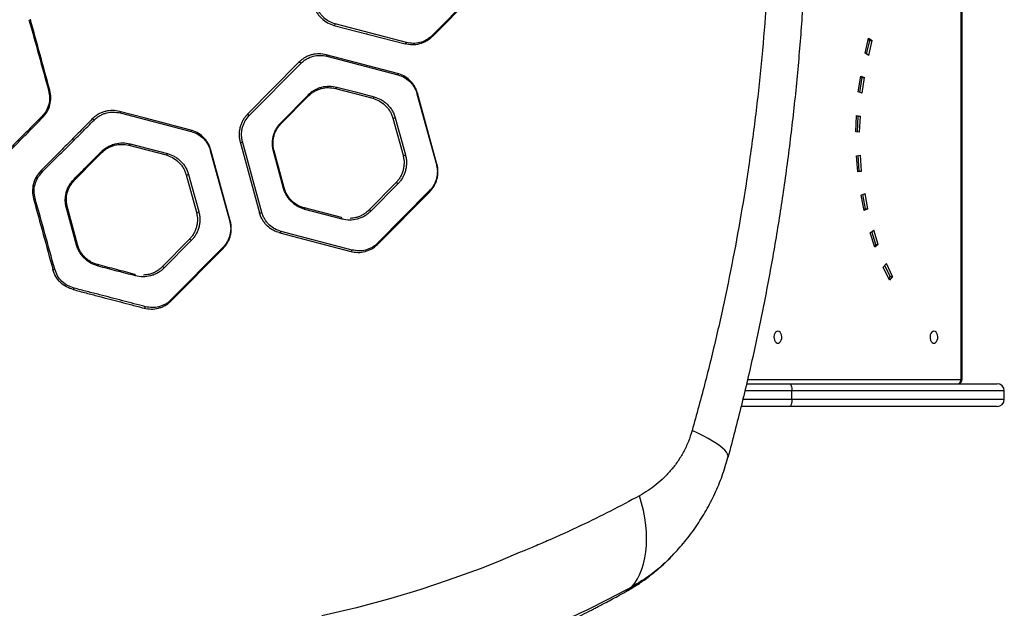
# Model space of a CAD drawing. Units: inches. Extents: x 43727 to 50394, y 30619 to 42726.
# Drawn here: x 47103 to 47752, y 38474 to 38862 of the extents above; entities that cross this region are included whole.
import ezdxf

# ---------------------------------------------------------------- set-up
doc = ezdxf.new("R2010")
doc.units = ezdxf.units.IN
doc.header["$MEASUREMENT"] = 0
doc.layers.add('001 MDP Equipment', color=5, linetype='Continuous')

# ---------------------------------------------------------------- blocks, each defined once
blk = doc.blocks.new('A$C426237c8')
at = {"layer": '001 MDP Equipment', "linetype": 'Continuous', "lineweight": 25}
for p, q in [((620.5, 2015.63), (620.5, 2697.64)), ((621.2, 2015.63), (621.2, 2697.64)), ((305.95, 2276.58), (271.91, 2242.14)), ((272.03, 2241.45), (306.06, 2275.88)), ((207.16, 2248.77), (254, 2236.51)), ((254.85, 2237.46), (208.01, 2249.72)), ((228.4, 2243.5), (228.78, 2243.11)), ((557.19, 2230.35), (559.58, 2240.26)), ((559.39, 2239.48), (560.45, 2238.86)), ((559.58, 2240.26), (561.99, 2238.86)), ((558.26, 2229.73), (560.45, 2238.86)), ((559.6, 2228.95), (561.99, 2238.86)), ((560.45, 2238.86), (561.99, 2238.86)), ((248.93, 2217.16), (202.1, 2229.42)), ((202.44, 2228.44), (249.28, 2216.18)), ((559.6, 2228.95), (557.19, 2230.35)), ((184.07, 2224.48), (150.03, 2190.05)), ((151.34, 2189.32), (185.38, 2223.76)), ((552.75, 2205.05), (554.38, 2215.33)), ((553.8, 2204.65), (555.34, 2214.37)), ((554.29, 2214.77), (555.34, 2214.37)), ((554.38, 2215.33), (556.88, 2214.37)), ((555.24, 2204.09), (556.88, 2214.37)), ((555.34, 2214.37), (556.88, 2214.37)), ((208.2, 2207.15), (232.7, 2200.74)), ((172.26, 2184.88), (190.06, 2202.89)), ((172.37, 2184.2), (190.18, 2202.21)), ((261.86, 2203.74), (274.66, 2157.04)), ((275.03, 2157.33), (262.23, 2204.02)), ((555.24, 2204.09), (552.75, 2205.05)), ((66.22, 2191.09), (113.06, 2178.83)), ((245.99, 2187.6), (252.69, 2163.18)), ((247.55, 2187.84), (254.25, 2163.42)), ((551.09, 2178.75), (551.55, 2189.31)), ((551.54, 2189.15), (552.58, 2189.04)), ((551.55, 2189.31), (554.12, 2189.04)), ((552.13, 2178.64), (552.58, 2189.04)), ((552.58, 2189.04), (554.12, 2189.04)), ((553.65, 2178.48), (554.12, 2189.04)), ((553.65, 2178.48), (551.09, 2178.75)), ((71.99, 2169.8), (96.48, 2163.39)), ((72.84, 2170.75), (97.33, 2164.34)), ((145.3, 2171.96), (158.1, 2125.27)), ((159.66, 2125.51), (146.86, 2172.21)), ((125.64, 2166.39), (138.44, 2119.69)), ((138.81, 2119.98), (126.01, 2166.67)), ((173.97, 2141.41), (167.27, 2165.83)), ((174.34, 2141.69), (167.64, 2166.11)), ((551.67, 2162.92), (554.22, 2163.35)), ((552.39, 2152.4), (551.67, 2162.92)), ((553.41, 2152.82), (552.71, 2163.09)), ((554.95, 2152.82), (554.22, 2163.35)), ((109.78, 2150.25), (116.47, 2125.83)), ((111.34, 2150.49), (118.03, 2126.07)), ((553.41, 2152.82), (552.37, 2152.65)), ((554.95, 2152.82), (552.39, 2152.4)), ((553.41, 2152.82), (554.95, 2152.82)), ((247.96, 2145.09), (230.15, 2127.08)), ((249.26, 2144.37), (231.46, 2126.36)), ((270.18, 2139.92), (236.15, 2105.49)), ((236.26, 2104.81), (270.3, 2139.24)), ((554.73, 2136.97), (557.2, 2138.08)), ((556.61, 2126.8), (554.73, 2136.97)), ((557.55, 2127.91), (555.78, 2137.44)), ((559.08, 2127.91), (557.2, 2138.08)), ((38.12, 2104.35), (31.42, 2128.77)), ((37.54, 2104.06), (30.78, 2128.48)), ((212.13, 2122.14), (187.63, 2128.55)), ((212.47, 2121.15), (187.97, 2127.56)), ((557.55, 2127.91), (556.5, 2127.43)), ((559.08, 2127.91), (556.61, 2126.8)), ((557.55, 2127.91), (559.08, 2127.91)), ((171.4, 2112.13), (218.23, 2099.87)), ((219.08, 2100.81), (172.24, 2113.07)), ((560.64, 2112.23), (562.95, 2113.99)), ((563.63, 2102.73), (560.64, 2112.23)), ((564.41, 2104.49), (561.71, 2113.05)), ((565.94, 2104.49), (562.95, 2113.99)), ((111.74, 2107.75), (93.94, 2089.74)), ((113.05, 2107.01), (95.24, 2089)), ((564.41, 2104.49), (563.33, 2103.67)), ((565.94, 2104.49), (563.63, 2102.73)), ((564.41, 2104.49), (565.94, 2104.49)), ((133.96, 2102.57), (99.93, 2068.14)), ((100.04, 2067.47), (134.08, 2101.9)), ((569.22, 2089.47), (571.3, 2091.83)), ((573.77, 2083.28), (570.3, 2090.69)), ((575.31, 2083.28), (571.3, 2091.83)), ((573.23, 2080.92), (569.22, 2089.47)), ((573.77, 2083.28), (572.7, 2082.06)), ((575.31, 2083.28), (573.23, 2080.92)), ((573.77, 2083.28), (575.31, 2083.28)), ((479.08, 2012.76), (507.57, 2012.76)), ((479.71, 2015.63), (620.5, 2015.63)), ((507.57, 2012.76), (644.25, 2012.76)), ((621.2, 2015.63), (620.5, 2015.63)), ((509, 2008.01), (477.97, 2008.01)), ((509, 2002.51), (509, 2008.01)), ((649, 2008.01), (509, 2008.01)), ((649, 2002.51), (649, 2008.01)), ((476.68, 2002.51), (509, 2002.51)), ((509, 2002.51), (649, 2002.51)), ((507.57, 1997.76), (475.55, 1997.76)), ((644.25, 1997.76), (507.57, 1997.76)), ((430.15, 1899.46), (429.06, 1898.43))]:
    blk.add_line(p, q, dxfattribs=at)
at = {"layer": '001 MDP Equipment', "linetype": 'Continuous', "lineweight": 25, "flags": 128}
for points in [[(207.16, 2248.77), (207.29, 2248.76), (207.42, 2248.79), (207.55, 2248.87), (207.68, 2248.99), (207.79, 2249.14), (207.89, 2249.32), (207.96, 2249.52), (208.01, 2249.72)], [(272.03, 2241.45), (272.06, 2241.5), (272.09, 2241.57), (272.09, 2241.65), (272.09, 2241.73), (272.06, 2241.83), (272.03, 2241.93), (271.98, 2242.03), (271.91, 2242.14)], [(254, 2236.51), (254.12, 2236.5), (254.26, 2236.54), (254.39, 2236.61), (254.51, 2236.73), (254.63, 2236.88), (254.72, 2237.06), (254.8, 2237.26), (254.85, 2237.46)], [(202.1, 2229.42), (202.19, 2229.38), (202.28, 2229.31), (202.35, 2229.21), (202.41, 2229.09), (202.44, 2228.94), (202.46, 2228.78), (202.46, 2228.61), (202.44, 2228.44)], [(184.07, 2224.48), (184.17, 2224.54), (184.31, 2224.55), (184.48, 2224.51), (184.67, 2224.42), (184.87, 2224.3), (185.06, 2224.14), (185.23, 2223.95), (185.38, 2223.76)], [(248.93, 2217.16), (249.03, 2217.12), (249.12, 2217.05), (249.19, 2216.95), (249.24, 2216.83), (249.28, 2216.68), (249.3, 2216.52), (249.3, 2216.35), (249.28, 2216.18)], [(209.05, 2208.1), (209, 2207.89), (208.93, 2207.7), (208.83, 2207.52), (208.72, 2207.37), (208.59, 2207.25), (208.46, 2207.17), (208.33, 2207.14), (208.2, 2207.15)], [(209.05, 2208.1), (221.3, 2204.89), (233.55, 2201.69)], [(190.06, 2202.89), (190.12, 2202.78), (190.18, 2202.68), (190.21, 2202.58), (190.24, 2202.48), (190.24, 2202.4), (190.24, 2202.32), (190.21, 2202.26), (190.18, 2202.21)], [(232.7, 2200.74), (232.82, 2200.73), (232.96, 2200.76), (233.09, 2200.84), (233.21, 2200.96), (233.33, 2201.11), (233.42, 2201.28), (233.5, 2201.48), (233.55, 2201.69)], [(262.23, 2204.02), (262.23, 2203.99), (262.21, 2203.96), (262.19, 2203.93), (262.14, 2203.9), (262.09, 2203.86), (262.02, 2203.82), (261.95, 2203.78), (261.86, 2203.74)], [(47.85, 2187.13), (47.93, 2187.17), (48.05, 2187.17), (48.2, 2187.12), (48.37, 2187.04), (48.56, 2186.91), (48.74, 2186.76), (48.91, 2186.59), (49.06, 2186.41)], [(65.88, 2192.07), (65.98, 2192.03), (66.06, 2191.96), (66.14, 2191.86), (66.19, 2191.74), (66.23, 2191.59), (66.25, 2191.43), (66.24, 2191.26), (66.22, 2191.09)], [(112.72, 2179.81), (82.12, 2187.82), (65.88, 2192.07)], [(150.03, 2190.05), (150.14, 2190.1), (150.28, 2190.11), (150.45, 2190.07), (150.64, 2189.99), (150.83, 2189.86), (151.02, 2189.7), (151.2, 2189.52), (151.34, 2189.32)], [(172.26, 2184.88), (172.32, 2184.77), (172.37, 2184.67), (172.41, 2184.57), (172.43, 2184.48), (172.44, 2184.39), (172.43, 2184.31), (172.41, 2184.25), (172.37, 2184.2)], [(112.72, 2179.81), (112.81, 2179.77), (112.9, 2179.7), (112.97, 2179.6), (113.03, 2179.48), (113.07, 2179.33), (113.08, 2179.17), (113.08, 2179), (113.06, 2178.83)], [(72.84, 2170.75), (72.78, 2170.54), (72.71, 2170.35), (72.61, 2170.17), (72.5, 2170.02), (72.37, 2169.9), (72.24, 2169.83), (72.11, 2169.79), (71.99, 2169.8)], [(53.8, 2165.54), (53.87, 2165.43), (53.93, 2165.33), (53.97, 2165.22), (54, 2165.13), (54.01, 2165.05), (54.01, 2164.97), (53.99, 2164.91), (53.96, 2164.86)], [(97.33, 2164.34), (97.28, 2164.13), (97.21, 2163.93), (97.11, 2163.76), (97, 2163.61), (96.87, 2163.49), (96.74, 2163.42), (96.61, 2163.38), (96.48, 2163.39)], [(126.01, 2166.67), (126.01, 2166.65), (126, 2166.62), (125.97, 2166.58), (125.93, 2166.55), (125.87, 2166.51), (125.81, 2166.47), (125.73, 2166.43), (125.64, 2166.39)], [(167.27, 2165.83), (167.36, 2165.87), (167.44, 2165.91), (167.5, 2165.95), (167.56, 2165.99), (167.6, 2166.02), (167.63, 2166.06), (167.64, 2166.09), (167.64, 2166.11)], [(275.03, 2157.33), (275.03, 2157.3), (275.02, 2157.27), (274.99, 2157.24), (274.95, 2157.2), (274.89, 2157.16), (274.83, 2157.12), (274.75, 2157.08), (274.66, 2157.04)], [(35.81, 2147.53), (35.91, 2147.42), (36, 2147.3), (36.07, 2147.2), (36.12, 2147.1), (36.16, 2147.02), (36.18, 2146.94), (36.18, 2146.89), (36.16, 2146.85)], [(249.26, 2144.37), (249.12, 2144.56), (248.94, 2144.74), (248.75, 2144.9), (248.56, 2145.03), (248.37, 2145.12), (248.2, 2145.16), (248.06, 2145.15), (247.96, 2145.09)], [(173.97, 2141.41), (174.06, 2141.45), (174.13, 2141.49), (174.2, 2141.53), (174.25, 2141.57), (174.29, 2141.6), (174.32, 2141.64), (174.34, 2141.67), (174.34, 2141.69)], [(270.18, 2139.92), (270.24, 2139.82), (270.3, 2139.71), (270.33, 2139.61), (270.36, 2139.52), (270.36, 2139.43), (270.36, 2139.36), (270.33, 2139.3), (270.3, 2139.24)], [(187.97, 2127.56), (188, 2127.74), (188, 2127.91), (187.98, 2128.07), (187.94, 2128.21), (187.89, 2128.34), (187.82, 2128.44), (187.73, 2128.51), (187.63, 2128.55)], [(231.46, 2126.36), (231.32, 2126.55), (231.14, 2126.73), (230.95, 2126.89), (230.76, 2127.02), (230.57, 2127.11), (230.4, 2127.15), (230.26, 2127.14), (230.15, 2127.08)], [(138.81, 2119.98), (138.81, 2119.95), (138.8, 2119.92), (138.77, 2119.89), (138.73, 2119.85), (138.68, 2119.81), (138.61, 2119.77), (138.53, 2119.73), (138.44, 2119.69)], [(212.47, 2121.15), (212.49, 2121.32), (212.49, 2121.5), (212.48, 2121.66), (212.44, 2121.8), (212.38, 2121.93), (212.31, 2122.03), (212.22, 2122.1), (212.13, 2122.14)], [(171.4, 2112.13), (171.52, 2112.12), (171.65, 2112.15), (171.78, 2112.23), (171.91, 2112.34), (172.02, 2112.49), (172.12, 2112.67), (172.19, 2112.86), (172.24, 2113.07)], [(113.05, 2107.01), (112.9, 2107.21), (112.73, 2107.39), (112.54, 2107.55), (112.34, 2107.68), (112.15, 2107.77), (111.98, 2107.81), (111.84, 2107.8), (111.74, 2107.75)], [(236.26, 2104.81), (236.3, 2104.86), (236.32, 2104.93), (236.33, 2105), (236.32, 2105.08), (236.3, 2105.18), (236.26, 2105.28), (236.21, 2105.38), (236.15, 2105.49)], [(133.96, 2102.57), (134.03, 2102.47), (134.08, 2102.36), (134.12, 2102.26), (134.14, 2102.17), (134.15, 2102.09), (134.14, 2102.01), (134.12, 2101.95), (134.08, 2101.9)], [(218.23, 2099.87), (218.36, 2099.86), (218.49, 2099.89), (218.62, 2099.97), (218.74, 2100.08), (218.86, 2100.23), (218.95, 2100.41), (219.03, 2100.6), (219.08, 2100.81)], [(51.7, 2090.21), (51.73, 2090.39), (51.73, 2090.56), (51.72, 2090.72), (51.69, 2090.87), (51.64, 2090.99), (51.58, 2091.09), (51.5, 2091.17), (51.41, 2091.21)], [(95.24, 2089), (95.1, 2089.2), (94.93, 2089.38), (94.74, 2089.54), (94.54, 2089.67), (94.35, 2089.76), (94.18, 2089.8), (94.04, 2089.79), (93.94, 2089.74)], [(76.25, 2083.8), (76.28, 2083.97), (76.28, 2084.15), (76.26, 2084.31), (76.22, 2084.45), (76.17, 2084.58), (76.1, 2084.68), (76.01, 2084.75), (75.91, 2084.79)], [(35.18, 2074.78), (35.26, 2074.78), (35.34, 2074.82), (35.43, 2074.9), (35.52, 2075.02), (35.61, 2075.16), (35.68, 2075.33), (35.75, 2075.52), (35.81, 2075.72)], [(100.04, 2067.47), (100.08, 2067.52), (100.1, 2067.58), (100.11, 2067.65), (100.1, 2067.74), (100.08, 2067.83), (100.04, 2067.93), (99.99, 2068.03), (99.93, 2068.14)], [(82.02, 2062.52), (82.14, 2062.51), (82.27, 2062.55), (82.4, 2062.62), (82.53, 2062.74), (82.64, 2062.88), (82.74, 2063.06), (82.81, 2063.25), (82.87, 2063.46)], [(499.74, 2047.41), (498.98, 2047.23), (498.29, 2046.71), (497.73, 2045.9), (497.35, 2044.87), (497.17, 2043.71), (497.23, 2042.52), (497.51, 2041.41), (497.99, 2040.47), (498.62, 2039.8), (499.36, 2039.45), (500.12, 2039.45), (500.85, 2039.8), (501.49, 2040.47), (501.97, 2041.41), (502.25, 2042.52), (502.3, 2043.71), (502.13, 2044.87), (501.75, 2045.9), (501.19, 2046.71), (500.5, 2047.23), (499.74, 2047.41)], [(602.58, 2047.41), (601.83, 2047.23), (601.14, 2046.71), (600.57, 2045.9), (600.19, 2044.87), (600.02, 2043.71), (600.08, 2042.52), (600.36, 2041.41), (600.84, 2040.47), (601.47, 2039.8), (602.2, 2039.45), (602.97, 2039.45), (603.7, 2039.8), (604.33, 2040.47), (604.81, 2041.41), (605.09, 2042.52), (605.15, 2043.71), (604.98, 2044.87), (604.59, 2045.9), (604.03, 2046.71), (603.34, 2047.23), (602.58, 2047.41)], [(507.57, 2012.76), (507.85, 2012.67), (508.12, 2012.4), (508.37, 2011.96), (508.58, 2011.37), (508.76, 2010.65), (508.89, 2009.82), (508.97, 2008.93), (509, 2008.01)], [(509, 2002.51), (508.97, 2001.58), (508.89, 2000.69), (508.76, 1999.87), (508.58, 1999.15), (508.37, 1998.56), (508.12, 1998.12), (507.85, 1997.85), (507.57, 1997.76)], [(466.86, 1964.24), (466.93, 1965.28), (466.61, 1966.41), (465.9, 1967.65), (464.81, 1968.97), (463.33, 1970.37), (461.49, 1971.85), (459.28, 1973.39), (456.71, 1974.99), (453.81, 1976.65), (450.59, 1978.35), (447.05, 1980.08), (443.23, 1981.84)], [(403.35, 1878.85), (405.39, 1881.4), (407.21, 1884.23), (408.8, 1887.32), (410.15, 1890.66), (411.26, 1894.24), (412.13, 1898.03), (412.74, 1902.03), (413.1, 1906.21), (413.21, 1910.56), (413.06, 1915.06), (412.66, 1919.67), (412, 1924.4), (411.09, 1929.2), (409.94, 1934.07), (408.55, 1938.97)], [(329.99, 1901.71), (325.35, 1899.74), (321.71, 1898.21), (315.18, 1895.54), (303.49, 1890.94), (282.51, 1883.27), (263.66, 1877), (244.7, 1871.27), (222, 1865.15), (199.15, 1859.79)]]:
    blk.add_lwpolyline(points, dxfattribs=at)
at = {"layer": '001 MDP Equipment', "linetype": 'Continuous', "lineweight": 25}
for centre, radius, start, end in [((18.49, 2208.57), 2.83, 281.70895, 298.35972), ((13.01, 2186.84), 2.39, 28.80152, 50.14377), ((246.46, 2189.73), 2.18, 257.74687, 300.1505), ((145.77, 2174.08), 2.17, 257.51065, 300.25904), ((253.16, 2165.28), 2.16, 257.38409, 300.31706), ((12.14, 2149.84), 3.31, 40.09296, 59.67379), ((110.25, 2152.34), 2.14, 257.17641, 300.41583), ((8.42, 2140.09), 5.52, 276.95098, 288.34685), ((30.53, 2129.9), 1.44, 279.89399, 308.32965), ((116.95, 2127.89), 2.12, 256.8138, 300.591), ((158.58, 2127.33), 2.12, 256.80261, 300.59973), ((37.37, 2105.1), 1.06, 279.28452, 314.63135), ((21.83, 2091.43), 3.51, 270.94208, 291.09292), ((617.48, 2015.46), 3.03, 296.93818, 3.40838), ((618.2, 2015.63), 3, 286.37434, 0), ((644.25, 2008.01), 4.75, 0, 90), ((644.25, 2002.51), 4.75, 270, 0), ((392.26, 1888.94), 14.99, 299.29792, 317.72895)]:
    blk.add_arc(centre, radius, start, end, dxfattribs=at)
for points, knots in [([(466.86, 2749.03), (469.6, 2738.67), (475.03, 2718.13), (482.3, 2687.3), (488.94, 2656.45), (494.92, 2625.46), (500.25, 2594.31), (504.93, 2563.08), (509.08, 2530.69), (512.64, 2497.1), (515.5, 2462.3), (517.56, 2427.38), (518.8, 2392.28), (519.24, 2356.42), (518.79, 2319.79), (517.41, 2282.44), (515.11, 2245.27), (511.89, 2208.24), (507.77, 2171.45), (502.85, 2135.52), (497.18, 2100.41), (490.85, 2066.23), (483.71, 2032.19), (475.82, 1998.22), (469.86, 1975.64), (466.86, 1964.24)], [0, 0, 0, 0, 0.040839, 0.080983, 0.120437, 0.160652, 0.200577, 0.240025, 0.279926, 0.323794, 0.367316, 0.411341, 0.455383, 0.499313, 0.546114, 0.593042, 0.6398, 0.686201, 0.732995, 0.779321, 0.823096, 0.867457, 0.910993, 0.955075, 1, 1, 1, 1]), ([(443.23, 2731.43), (446.35, 2720.07), (452.57, 2697.4), (460.82, 2663.06), (468.23, 2628.59), (474.75, 2593.95), (480.38, 2559.15), (485.04, 2524.86), (488.77, 2491.08), (491.62, 2457.82), (493.68, 2424.41), (494.93, 2390.85), (495.36, 2356.46), (494.92, 2321.33), (493.53, 2285.58), (491.23, 2250), (488.02, 2214.62), (483.91, 2179.42), (479, 2145.07), (473.35, 2111.56), (467.03, 2078.87), (459.91, 2046.34), (452.06, 2013.95), (446.18, 1992.56), (443.23, 1981.84)], [0, 0, 0, 0, 0.047057, 0.093899, 0.140565, 0.187095, 0.23353, 0.279913, 0.323639, 0.367398, 0.41123, 0.455178, 0.499284, 0.546244, 0.593082, 0.639767, 0.686351, 0.732884, 0.779412, 0.823318, 0.867295, 0.911379, 0.955603, 1, 1, 1, 1]), ([(193.87, 2261.91), (194.14, 2261.05), (194.69, 2259.35), (195.92, 2257.04), (197.39, 2254.97), (199.64, 2252.59), (202.85, 2250.22), (205.73, 2249.25), (207.16, 2248.77)], [0, 0, 0, 0, 0.125957, 0.251225, 0.376974, 0.501805, 0.750891, 1, 1, 1, 1]), ([(208.01, 2249.72), (206.65, 2250.18), (203.94, 2251.09), (200.89, 2253.33), (198.76, 2255.59), (197.37, 2257.55), (196.2, 2259.73), (195.69, 2261.35), (195.43, 2262.16)], [0, 0, 0, 0, 0.2505441, 0.5003296, 0.6251119, 0.7504982, 0.8750661, 1, 1, 1, 1]), ([(6.13, 2252.5), (8.29, 2244.71), (12.6, 2229.13), (16.91, 2213.58), (19.07, 2205.8)], [0, 0, 0, 0, 0.499994, 1, 1, 1, 1]), ([(19.84, 2206.08), (17.72, 2213.81), (13.46, 2229.36), (9.19, 2244.93), (7.04, 2252.77)], [0, 0, 0, 0, 0.4968, 1, 1, 1, 1]), ([(272.03, 2241.45), (271.38, 2240.85), (270.1, 2239.66), (267.27, 2237.83), (263.47, 2236.31), (258.7, 2235.65), (255.56, 2236.22), (254, 2236.51)], [0, 0, 0, 0, 0.12651, 0.252722, 0.501194, 0.750952, 1, 1, 1, 1]), ([(271.91, 2242.14), (271.3, 2241.58), (270.09, 2240.44), (267.4, 2238.71), (263.81, 2237.27), (259.3, 2236.65), (256.33, 2237.19), (254.85, 2237.46)], [0, 0, 0, 0, 0.1259128, 0.2518227, 0.5002892, 0.7504772, 1, 1, 1, 1]), ([(202.1, 2229.42), (200.53, 2229.71), (197.4, 2230.29), (193.42, 2229.73), (190.35, 2228.72), (188.13, 2227.65), (185.99, 2226.27), (184.71, 2225.08), (184.07, 2224.48)], [0, 0, 0, 0, 0.248912, 0.498556, 0.622774, 0.747376, 0.873544, 1, 1, 1, 1]), ([(185.38, 2223.76), (185.98, 2224.33), (187.2, 2225.46), (189.88, 2227.19), (193.48, 2228.63), (197.99, 2229.26), (200.96, 2228.71), (202.44, 2228.44)], [0, 0, 0, 0, 0.125906, 0.251812, 0.500335, 0.750516, 1, 1, 1, 1]), ([(262.23, 2204.02), (261.95, 2204.88), (261.41, 2206.58), (260.18, 2208.89), (258.71, 2210.96), (256.46, 2213.34), (253.24, 2215.71), (250.37, 2216.68), (248.93, 2217.16)], [0, 0, 0, 0, 0.125958, 0.251213, 0.37697, 0.501793, 0.750899, 1, 1, 1, 1]), ([(249.28, 2216.18), (250.64, 2215.72), (253.35, 2214.81), (256.4, 2212.57), (258.53, 2210.31), (259.91, 2208.35), (261.08, 2206.17), (261.6, 2204.55), (261.86, 2203.74)], [0, 0, 0, 0, 0.250515, 0.500312, 0.625093, 0.750495, 0.875053, 1, 1, 1, 1]), ([(190.06, 2202.89), (190.73, 2203.52), (192.07, 2204.77), (194.31, 2206.22), (196.65, 2207.36), (199.89, 2208.42), (204.09, 2209.02), (207.4, 2208.41), (209.05, 2208.1)], [0, 0, 0, 0, 0.1251107, 0.249348, 0.3745905, 0.4997502, 0.7498348, 1, 1, 1, 1]), ([(190.18, 2202.21), (190.81, 2202.8), (192.09, 2203.99), (194.21, 2205.36), (196.44, 2206.44), (199.51, 2207.45), (203.5, 2208.02), (206.63, 2207.44), (208.2, 2207.15)], [0, 0, 0, 0, 0.124514, 0.248445, 0.373589, 0.498822, 0.749355, 1, 1, 1, 1]), ([(19.07, 2205.8), (19.37, 2204.28), (19.96, 2201.23), (19.29, 2196.58), (17.57, 2192.21), (15.55, 2189.86), (14.54, 2188.68)], [0, 0, 0, 0, 0.249756, 0.499658, 0.749791, 1, 1, 1, 1]), ([(15.1, 2188), (16.16, 2189.24), (18.27, 2191.73), (20.07, 2196.34), (20.78, 2201.26), (20.15, 2204.47), (19.84, 2206.08)], [0, 0, 0, 0, 0.249563, 0.499675, 0.749924, 1, 1, 1, 1]), ([(232.7, 2200.74), (234.13, 2200.26), (236.99, 2199.3), (240.21, 2196.93), (242.46, 2194.55), (243.93, 2192.48), (245.17, 2190.17), (245.72, 2188.45), (245.99, 2187.6)], [0, 0, 0, 0, 0.250963, 0.501881, 0.626557, 0.751923, 0.87583, 1, 1, 1, 1]), ([(233.55, 2201.69), (235.06, 2201.18), (237.32, 2200.43), (240.1, 2198.65), (242.06, 2197.06), (243.84, 2195.16), (245.38, 2192.98), (246.69, 2190.55), (247.26, 2188.75), (247.55, 2187.84)], [0, 0, 0, 0, 0.249432, 0.374637, 0.499943, 0.624608, 0.750284, 0.874836, 1, 1, 1, 1]), ([(14.54, 2188.68), (11.67, 2185.8), (5.93, 2180.06), (-2.69, 2171.42), (-11.3, 2162.8), (-16.99, 2157.1), (-19.85, 2154.24)], [0, 0, 0, 0, 0.250478, 0.499981, 0.749481, 1, 1, 1, 1]), ([(-18.93, 2153.56), (-16.11, 2156.42), (-10.47, 2162.12), (-1.95, 2170.74), (6.58, 2179.38), (12.26, 2185.12), (15.1, 2188)], [0, 0, 0, 0, 0.2504993, 0.5000031, 0.7495107, 1, 1, 1, 1]), ([(47.85, 2187.13), (45.1, 2184.35), (39.61, 2178.79), (31.13, 2170.21), (22.53, 2161.52), (16.73, 2155.64), (13.82, 2152.7)], [0, 0, 0, 0, 0.250647, 0.500025, 0.749428, 1, 1, 1, 1]), ([(65.88, 2192.07), (64.34, 2192.36), (61.27, 2192.93), (57.38, 2192.41), (54.29, 2191.44), (52.02, 2190.37), (49.83, 2188.97), (48.51, 2187.74), (47.85, 2187.13)], [0, 0, 0, 0, 0.248468, 0.497719, 0.622171, 0.747633, 0.873645, 1, 1, 1, 1]), ([(49.06, 2186.41), (49.69, 2186.99), (50.95, 2188.15), (53.05, 2189.47), (55.23, 2190.49), (58.16, 2191.41), (61.85, 2191.9), (64.77, 2191.36), (66.22, 2191.09)], [0, 0, 0, 0, 0.125666, 0.25149, 0.377227, 0.502357, 0.751894, 1, 1, 1, 1]), ([(150.03, 2190.05), (149.52, 2189.49), (148.49, 2188.37), (147.18, 2186.41), (146.08, 2184.26), (145.26, 2181.92), (144.75, 2179.46), (144.58, 2176.94), (144.73, 2174.4), (145.11, 2172.78), (145.3, 2171.96)], [0, 0, 0, 0, 0.124319, 0.248437, 0.373648, 0.497841, 0.62329, 0.748415, 0.873766, 1, 1, 1, 1]), ([(146.86, 2172.21), (146.68, 2172.98), (146.32, 2174.51), (146.18, 2176.91), (146.34, 2179.31), (146.83, 2181.64), (147.6, 2183.84), (148.97, 2186.58), (150.39, 2188.23), (151.34, 2189.32)], [0, 0, 0, 0, 0.126076, 0.251125, 0.375899, 0.50111, 0.625246, 0.750703, 1, 1, 1, 1]), ([(14.68, 2151.97), (17.62, 2154.92), (23.48, 2160.79), (32.17, 2169.49), (40.73, 2178.07), (46.28, 2183.62), (49.06, 2186.41)], [0, 0, 0, 0, 0.250526, 0.499905, 0.749294, 1, 1, 1, 1]), ([(167.27, 2165.83), (167.07, 2166.68), (166.68, 2168.38), (166.52, 2171.04), (166.69, 2173.71), (167.23, 2176.31), (168.09, 2178.77), (169.25, 2181.04), (170.63, 2183.11), (171.72, 2184.29), (172.26, 2184.88)], [0, 0, 0, 0, 0.1249, 0.249742, 0.374683, 0.499432, 0.62455, 0.749441, 0.874765, 1, 1, 1, 1]), ([(167.64, 2166.11), (167.45, 2166.92), (167.07, 2168.53), (166.92, 2171.06), (167.09, 2173.59), (167.6, 2176.06), (168.42, 2178.4), (169.52, 2180.56), (170.83, 2182.52), (171.86, 2183.64), (172.37, 2184.2)], [0, 0, 0, 0, 0.124672, 0.249118, 0.373632, 0.498053, 0.623047, 0.748127, 0.873965, 1, 1, 1, 1]), ([(126.01, 2166.67), (125.74, 2167.53), (125.19, 2169.24), (123.96, 2171.54), (122.49, 2173.61), (120.25, 2175.99), (117.03, 2178.36), (114.15, 2179.33), (112.72, 2179.81)], [0, 0, 0, 0, 0.12596, 0.251207, 0.376966, 0.501787, 0.750901, 1, 1, 1, 1]), ([(113.06, 2178.83), (114.42, 2178.37), (117.13, 2177.46), (120.18, 2175.21), (122.31, 2172.96), (123.7, 2171), (124.87, 2168.82), (125.38, 2167.2), (125.64, 2166.39)], [0, 0, 0, 0, 0.250504, 0.500309, 0.625087, 0.750491, 0.875055, 1, 1, 1, 1]), ([(53.8, 2165.54), (54.49, 2166.18), (55.87, 2167.46), (58.15, 2168.89), (60.49, 2170.03), (63.71, 2171.07), (67.89, 2171.66), (71.18, 2171.05), (72.84, 2170.75)], [0, 0, 0, 0, 0.125813, 0.250716, 0.375887, 0.500755, 0.74946, 1, 1, 1, 1]), ([(53.96, 2164.86), (54.61, 2165.47), (55.91, 2166.68), (58.06, 2168.05), (60.27, 2169.12), (63.33, 2170.11), (67.3, 2170.67), (70.42, 2170.09), (71.99, 2169.8)], [0, 0, 0, 0, 0.124428, 0.248207, 0.373439, 0.498665, 0.748384, 1, 1, 1, 1]), ([(35.81, 2147.53), (38.87, 2150.6), (45, 2156.73), (50.86, 2162.6), (53.8, 2165.54)], [0, 0, 0, 0, 0.499923, 1, 1, 1, 1]), ([(36.16, 2146.85), (39.19, 2149.92), (45.25, 2156.05), (51.05, 2161.92), (53.96, 2164.86)], [0, 0, 0, 0, 0.499997, 1, 1, 1, 1]), ([(96.48, 2163.39), (97.91, 2162.91), (100.77, 2161.95), (103.99, 2159.59), (106.25, 2157.2), (107.72, 2155.13), (108.95, 2152.82), (109.5, 2151.11), (109.78, 2150.25)], [0, 0, 0, 0, 0.2509538, 0.5018679, 0.6265381, 0.7519011, 0.8758278, 1, 1, 1, 1]), ([(97.33, 2164.34), (98.84, 2163.83), (101.11, 2163.08), (103.89, 2161.3), (105.84, 2159.7), (107.62, 2157.81), (109.17, 2155.63), (110.47, 2153.2), (111.05, 2151.39), (111.34, 2150.49)], [0, 0, 0, 0, 0.249438, 0.374648, 0.499936, 0.624596, 0.750265, 0.874833, 1, 1, 1, 1]), ([(252.69, 2163.18), (252.88, 2162.37), (253.25, 2160.76), (253.41, 2158.23), (253.24, 2155.7), (252.73, 2153.24), (251.91, 2150.9), (250.82, 2148.74), (249.5, 2146.77), (248.47, 2145.65), (247.96, 2145.09)], [0, 0, 0, 0, 0.124684, 0.249127, 0.373658, 0.498067, 0.623068, 0.748117, 0.873974, 1, 1, 1, 1]), ([(254.25, 2163.42), (254.45, 2162.57), (254.85, 2160.87), (255.01, 2158.21), (254.83, 2155.55), (254.29, 2152.95), (253.43, 2150.49), (252.28, 2148.21), (250.89, 2146.14), (249.81, 2144.96), (249.26, 2144.37)], [0, 0, 0, 0, 0.1249003, 0.2497296, 0.3746832, 0.499414, 0.6245462, 0.7494116, 0.8747529, 1, 1, 1, 1]), ([(274.66, 2157.04), (274.84, 2156.27), (275.2, 2154.74), (275.34, 2152.34), (275.18, 2149.95), (274.7, 2147.62), (273.92, 2145.41), (272.56, 2142.67), (271.13, 2141.02), (270.18, 2139.92)], [0, 0, 0, 0, 0.1260587, 0.2511293, 0.3758903, 0.5011159, 0.6252596, 0.7507081, 1, 1, 1, 1]), ([(270.3, 2139.24), (271.3, 2140.41), (272.81, 2142.15), (274.25, 2145.04), (275.07, 2147.37), (275.58, 2149.83), (275.75, 2152.36), (275.6, 2154.9), (275.22, 2156.52), (275.03, 2157.33)], [0, 0, 0, 0, 0.248068, 0.373342, 0.49761, 0.623142, 0.748303, 0.873734, 1, 1, 1, 1]), ([(13.82, 2152.7), (12.76, 2151.46), (10.64, 2148.97), (8.85, 2144.35), (8.14, 2139.44), (8.77, 2136.22), (9.08, 2134.62)], [0, 0, 0, 0, 0.249524, 0.49964, 0.749891, 1, 1, 1, 1]), ([(10.15, 2134.86), (9.85, 2136.38), (9.25, 2139.42), (9.93, 2144.07), (11.65, 2148.45), (13.67, 2150.8), (14.68, 2151.97)], [0, 0, 0, 0, 0.249805, 0.499728, 0.749849, 1, 1, 1, 1]), ([(30.78, 2128.48), (30.58, 2129.32), (30.18, 2130.99), (30.01, 2133.59), (30.17, 2136.19), (30.68, 2138.74), (31.51, 2141.2), (32.66, 2143.51), (34.08, 2145.66), (35.24, 2146.91), (35.81, 2147.53)], [0, 0, 0, 0, 0.124889, 0.249198, 0.374453, 0.498743, 0.623892, 0.748839, 0.873708, 1, 1, 1, 1]), ([(31.42, 2128.77), (31.11, 2130.38), (30.48, 2133.6), (31.2, 2138.55), (33.02, 2143.18), (35.11, 2145.63), (36.16, 2146.85)], [0, 0, 0, 0, 0.249372, 0.499046, 0.749084, 1, 1, 1, 1]), ([(187.97, 2127.56), (186.46, 2128.06), (184.2, 2128.82), (181.42, 2130.6), (179.47, 2132.19), (177.69, 2134.09), (176.14, 2136.26), (174.83, 2138.7), (174.26, 2140.5), (173.97, 2141.41)], [0, 0, 0, 0, 0.249403, 0.374563, 0.499903, 0.624561, 0.750222, 0.874832, 1, 1, 1, 1]), ([(187.63, 2128.55), (186.2, 2129.03), (183.34, 2130), (180.12, 2132.36), (177.87, 2134.74), (176.4, 2136.81), (175.16, 2139.12), (174.61, 2140.84), (174.34, 2141.69)], [0, 0, 0, 0, 0.2509202, 0.5018339, 0.6265091, 0.751861, 0.8758182, 1, 1, 1, 1]), ([(9.08, 2134.62), (11.24, 2126.76), (15.51, 2111.18), (19.77, 2095.63), (21.88, 2087.92)], [0, 0, 0, 0, 0.50413, 1, 1, 1, 1]), ([(23.09, 2088.16), (20.94, 2095.93), (16.63, 2111.48), (12.31, 2127.06), (10.15, 2134.86)], [0, 0, 0, 0, 0.500007, 1, 1, 1, 1]), ([(116.47, 2125.83), (116.66, 2125.03), (117.04, 2123.42), (117.19, 2120.89), (117.03, 2118.36), (116.52, 2115.9), (115.7, 2113.56), (114.6, 2111.4), (113.29, 2109.42), (112.25, 2108.31), (111.74, 2107.75)], [0, 0, 0, 0, 0.124709, 0.249166, 0.373705, 0.498095, 0.623095, 0.74813, 0.873986, 1, 1, 1, 1]), ([(118.03, 2126.07), (118.23, 2125.22), (118.63, 2123.53), (118.79, 2120.86), (118.62, 2118.2), (118.08, 2115.61), (117.22, 2113.14), (116.06, 2110.86), (114.68, 2108.79), (113.59, 2107.61), (113.05, 2107.01)], [0, 0, 0, 0, 0.124904, 0.249736, 0.374689, 0.499407, 0.624548, 0.749406, 0.874749, 1, 1, 1, 1]), ([(171.4, 2112.13), (169.96, 2112.61), (167.08, 2113.58), (163.87, 2115.95), (161.62, 2118.33), (160.16, 2120.4), (158.92, 2122.71), (158.37, 2124.41), (158.1, 2125.27)], [0, 0, 0, 0, 0.249086, 0.498218, 0.623042, 0.748813, 0.874045, 1, 1, 1, 1]), ([(172.24, 2113.07), (170.88, 2113.53), (168.17, 2114.44), (165.12, 2116.68), (162.99, 2118.94), (161.61, 2120.9), (160.44, 2123.08), (159.92, 2124.7), (159.66, 2125.51)], [0, 0, 0, 0, 0.2504822, 0.5003094, 0.6250932, 0.7505136, 0.8750579, 1, 1, 1, 1]), ([(231.46, 2126.36), (230.79, 2125.73), (229.44, 2124.47), (227.2, 2123.03), (224.86, 2121.89), (221.61, 2120.83), (217.42, 2120.24), (214.12, 2120.84), (212.47, 2121.15)], [0, 0, 0, 0, 0.125106, 0.249327, 0.374562, 0.499731, 0.749841, 1, 1, 1, 1]), ([(230.15, 2127.08), (229.51, 2126.49), (228.24, 2125.3), (226.11, 2123.92), (223.88, 2122.85), (221.15, 2121.9), (219.12, 2121.76), (217.88, 2121.67)], [0, 0, 0, 0, 0.179381, 0.357908, 0.53821, 0.71867, 1, 1, 1, 1]), ([(138.44, 2119.69), (138.62, 2118.92), (138.98, 2117.39), (139.12, 2114.99), (138.97, 2112.6), (138.48, 2110.27), (137.7, 2108.07), (136.34, 2105.32), (134.91, 2103.67), (133.96, 2102.57)], [0, 0, 0, 0, 0.126037, 0.251142, 0.37588, 0.50113, 0.625269, 0.750716, 1, 1, 1, 1]), ([(134.08, 2101.9), (135.08, 2103.06), (136.6, 2104.81), (138.03, 2107.7), (138.85, 2110.03), (139.36, 2112.49), (139.53, 2115.02), (139.38, 2117.55), (139, 2119.17), (138.81, 2119.98)], [0, 0, 0, 0, 0.248086, 0.3733549, 0.4976294, 0.6231899, 0.7483205, 0.873773, 1, 1, 1, 1]), ([(51.7, 2090.21), (50.17, 2090.71), (47.89, 2091.46), (45.03, 2093.27), (43.03, 2094.9), (41.23, 2096.82), (39.68, 2099.01), (38.39, 2101.42), (37.83, 2103.18), (37.54, 2104.06)], [0, 0, 0, 0, 0.2497476, 0.3748376, 0.5004777, 0.6246296, 0.7494754, 0.8748468, 1, 1, 1, 1]), ([(51.41, 2091.21), (49.98, 2091.68), (47.84, 2092.39), (45.15, 2094.11), (43.28, 2095.66), (41.58, 2097.48), (40.12, 2099.56), (38.91, 2101.85), (38.38, 2103.51), (38.12, 2104.35)], [0, 0, 0, 0, 0.250324, 0.375487, 0.501098, 0.62514, 0.749832, 0.87503, 1, 1, 1, 1]), ([(218.23, 2099.87), (219.79, 2099.58), (222.92, 2099), (226.89, 2099.56), (229.96, 2100.56), (232.19, 2101.64), (234.33, 2103.01), (235.62, 2104.21), (236.26, 2104.81)], [0, 0, 0, 0, 0.248916, 0.498558, 0.622744, 0.747309, 0.873495, 1, 1, 1, 1]), ([(236.15, 2105.49), (235.54, 2104.92), (234.32, 2103.78), (231.62, 2102.05), (228.02, 2100.61), (223.52, 2099.99), (220.56, 2100.54), (219.08, 2100.81)], [0, 0, 0, 0, 0.125928, 0.251832, 0.500255, 0.750458, 1, 1, 1, 1]), ([(75.91, 2084.79), (73.83, 2085.34), (69.77, 2086.4), (63.67, 2088), (57.67, 2089.57), (53.5, 2090.66), (51.41, 2091.21)], [0, 0, 0, 0, 0.255719, 0.499972, 0.749955, 1, 1, 1, 1]), ([(76.25, 2083.8), (74.22, 2084.33), (70.16, 2085.39), (64.06, 2086.99), (58, 2088.58), (53.81, 2089.66), (51.7, 2090.21)], [0, 0, 0, 0, 0.249427, 0.498853, 0.74828, 1, 1, 1, 1]), ([(35.18, 2074.78), (33.68, 2075.29), (30.68, 2076.31), (26.76, 2079.31), (23.59, 2083.19), (22.45, 2086.35), (21.88, 2087.92)], [0, 0, 0, 0, 0.249674, 0.499711, 0.749965, 1, 1, 1, 1]), ([(35.81, 2075.72), (34.37, 2076.2), (31.51, 2077.16), (27.76, 2080), (24.72, 2083.67), (23.63, 2086.66), (23.09, 2088.16)], [0, 0, 0, 0, 0.251289, 0.501848, 0.751496, 1, 1, 1, 1]), ([(95.24, 2089), (94.57, 2088.38), (93.23, 2087.12), (90.98, 2085.67), (88.64, 2084.53), (85.39, 2083.47), (81.19, 2082.89), (77.9, 2083.49), (76.25, 2083.8)], [0, 0, 0, 0, 0.125106, 0.249319, 0.374547, 0.499723, 0.749845, 1, 1, 1, 1]), ([(93.94, 2089.74), (93.3, 2089.14), (92.02, 2087.95), (89.89, 2086.57), (87.66, 2085.5), (84.92, 2084.56), (82.9, 2084.41), (81.66, 2084.32)], [0, 0, 0, 0, 0.179373, 0.357877, 0.538167, 0.718638, 1, 1, 1, 1]), ([(35.18, 2074.78), (38.06, 2074.03), (43.79, 2072.53), (51.89, 2070.41), (59.26, 2068.48), (66.64, 2066.55), (74.17, 2064.58), (79.35, 2063.22), (82.02, 2062.52)], [0, 0, 0, 0, 0.167749, 0.33447, 0.500727, 0.656982, 0.823407, 1, 1, 1, 1]), ([(82.87, 2063.46), (80.35, 2064.12), (75.33, 2065.43), (67.8, 2067.4), (60.25, 2069.38), (52.69, 2071.35), (44.51, 2073.46), (38.72, 2074.96), (35.81, 2075.72)], [0, 0, 0, 0, 0.165708, 0.33142, 0.49713, 0.663669, 0.831037, 1, 1, 1, 1]), ([(82.02, 2062.52), (83.57, 2062.23), (86.7, 2061.66), (90.67, 2062.21), (93.74, 2063.21), (95.97, 2064.29), (98.11, 2065.66), (99.4, 2066.86), (100.04, 2067.47)], [0, 0, 0, 0, 0.248901, 0.498542, 0.62272, 0.747283, 0.873478, 1, 1, 1, 1]), ([(99.93, 2068.14), (99.32, 2067.57), (98.1, 2066.43), (95.4, 2064.69), (91.8, 2063.26), (87.29, 2062.64), (84.34, 2063.19), (82.87, 2063.46)], [0, 0, 0, 0, 0.125938, 0.251843, 0.500252, 0.750461, 1, 1, 1, 1]), ([(443.23, 1981.84), (442.45, 1979.4), (440.89, 1974.5), (437.63, 1967.75), (433.82, 1961.51), (429.49, 1955.84), (424.73, 1950.75), (419.62, 1946.24), (414.23, 1942.26), (410.45, 1940.07), (408.55, 1938.97)], [0, 0, 0, 0, 0.123713, 0.247927, 0.371681, 0.496365, 0.62218, 0.747491, 0.87316, 1, 1, 1, 1]), ([(430.15, 1899.46), (432.96, 1902.52), (438.55, 1908.61), (445.95, 1918.61), (452.59, 1929.18), (458.34, 1940.36), (463.23, 1952.06), (465.65, 1960.18), (466.86, 1964.24)], [0, 0, 0, 0, 0.168243, 0.3342977, 0.4990255, 0.6666392, 0.8333693, 1, 1, 1, 1]), ([(408.55, 1938.97), (402.2, 1935.58), (389.53, 1928.8), (369.27, 1918.87), (351.99, 1910.99), (339.71, 1905.74), (333.77, 1903.26), (331.15, 1902.19), (329.99, 1901.71)], [0, 0, 0, 0, 0.2507331, 0.5008647, 0.7805025, 0.9034382, 0.9575177, 1, 1, 1, 1]), ([(399.59, 1875.86), (401.22, 1876.8), (404.23, 1878.53), (408.22, 1881.1), (411.41, 1883.3), (413.95, 1885.16), (416.12, 1886.81), (418.18, 1888.45), (420.27, 1890.19), (422.71, 1892.3), (425.85, 1895.14), (428.11, 1897.4), (429.37, 1898.66)], [0, 0, 0, 0, 0.150258, 0.277387, 0.381593, 0.462985, 0.534202, 0.606483, 0.679872, 0.76166, 0.867946, 1, 1, 1, 1]), ([(429.06, 1898.43), (426.62, 1896.06), (421.44, 1891), (412.83, 1884.46), (406.5, 1880.71), (403.35, 1878.85)], [0, 0, 0, 0, 0.307762, 0.65514, 1, 1, 1, 1]), ([(66.57, 1770.85), (68.04, 1770.99), (71.03, 1771.27), (75.73, 1771.82), (80.68, 1772.47), (85.69, 1773.17), (90.31, 1773.89), (94.22, 1774.55), (97.37, 1775.1), (100.15, 1775.61), (103.47, 1776.23), (107.73, 1777.06), (112.73, 1778.06), (117.63, 1779.07), (121.95, 1779.98), (126.71, 1780.98), (131.91, 1782.09), (137.8, 1783.33), (143.97, 1784.61), (150.87, 1786.08), (158.63, 1787.81), (167.2, 1789.79), (176.54, 1792.03), (186.41, 1794.51), (196.53, 1797.15), (209.87, 1800.76), (226.26, 1805.44), (243.8, 1810.78), (259.26, 1815.73), (272.42, 1820.13), (284.76, 1824.43), (294.52, 1827.97), (301.96, 1830.74), (307.31, 1832.77), (312.4, 1834.74), (317.09, 1836.59), (321.23, 1838.24), (324.38, 1839.52), (326.65, 1840.46), (328.2, 1841.1), (329.72, 1841.74), (331.57, 1842.52), (334.13, 1843.61), (337.73, 1845.16), (342.13, 1847.09), (346.98, 1849.26), (351.74, 1851.44), (357.35, 1854.06), (363.65, 1857.07), (370.5, 1860.45), (375.65, 1863.05), (379.44, 1865.01), (382.31, 1866.5), (385.75, 1868.31), (389.82, 1870.49), (394.51, 1873.03), (397.83, 1874.88), (399.59, 1875.86)], [0, 0, 0, 0, 0.011977, 0.024205, 0.036783, 0.049801, 0.061709, 0.071498, 0.079461, 0.085825, 0.092876, 0.105268, 0.119242, 0.132812, 0.145427, 0.155892, 0.172562, 0.188813, 0.205903, 0.225889, 0.248267, 0.273027, 0.300161, 0.329553, 0.359473, 0.38933, 0.447825, 0.506174, 0.548315, 0.589403, 0.627839, 0.663611, 0.681285, 0.698229, 0.714441, 0.729724, 0.743009, 0.754073, 0.759924, 0.764852, 0.768919, 0.774456, 0.78263, 0.79344, 0.809171, 0.825093, 0.840557, 0.855562, 0.879974, 0.902716, 0.923538, 0.931333, 0.940753, 0.952335, 0.966074, 0.981964, 1, 1, 1, 1]), ([(403.35, 1878.85), (395.44, 1874.63), (379.57, 1866.18), (355.03, 1854.82), (330.02, 1844.57), (304.52, 1835.43), (278.37, 1826.53), (251.59, 1817.88), (224.12, 1809.39), (195.89, 1801.1), (172.95, 1794.83), (155.67, 1790.4), (144.42, 1787.69), (132.61, 1784.62), (121.08, 1781.54), (109.94, 1778.68), (99.24, 1776.14), (88.12, 1773.84), (77.22, 1771.98), (70, 1771.25), (66.66, 1770.91)], [0, 0, 0, 0, 0.082917, 0.166201, 0.249371, 0.331738, 0.413681, 0.495476, 0.577313, 0.659386, 0.741884, 0.77297, 0.804173, 0.835762, 0.867837, 0.893974, 0.92063, 0.947902, 0.975907, 1, 1, 1, 1])]:
    blk.add_open_spline(points, degree=3, knots=knots, dxfattribs=at)

msp = doc.modelspace()

# ---------------------------------------------------------------- block references
msp.add_blockref('A$C426237c8', (47102.97, 36609.32))

doc.saveas('drawing.dxf')
